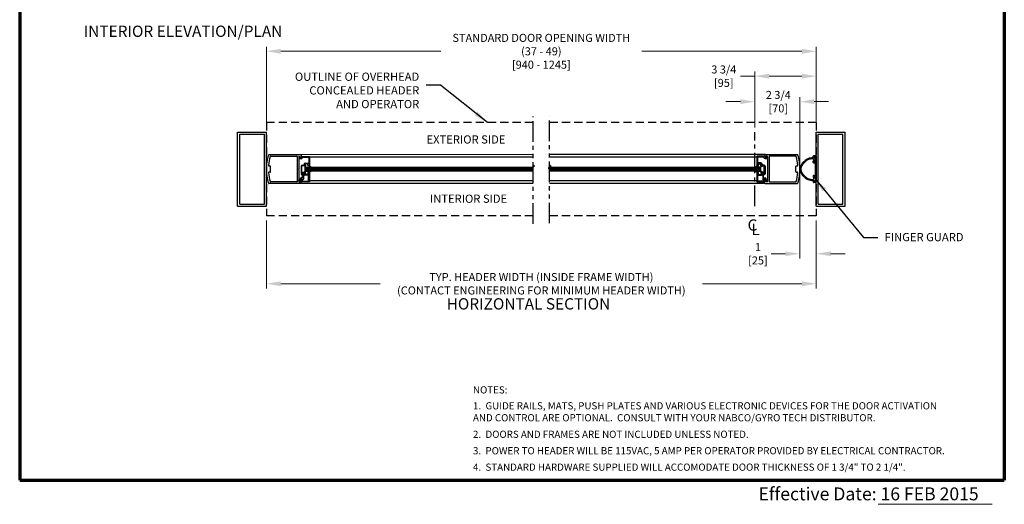
# Model space of a CAD drawing. Extents: x 0 to 61, y -1.5 to 81.5.
# Drawn here: x 0 to 60, y -1.5 to 28 of the extents above; entities that cross this region are included whole.
import ezdxf
from ezdxf.enums import TextEntityAlignment as Align

# ---------------------------------------------------------------- set-up
doc = ezdxf.new("R2010")
doc.units = 0
doc.header["$MEASUREMENT"] = 0
doc.header["$PDMODE"] = 2
for name, pattern in [('CENTER', [2, 1.25, -0.25, 0.25, -0.25]), ('DASHED', [0.75, 0.5, -0.25]), ('PHANTOM', [2.5, 1.25, -0.25, 0.25, -0.25, 0.25, -0.25]), ('PHANTOM2', [1.25, 0.625, -0.125, 0.125, -0.125, 0.125, -0.125])]:
    doc.linetypes.add(name, pattern=pattern)
doc.layers.get('0').update_dxf_attribs({"linetype": 'CONTINUOUS'})
doc.layers.get('Defpoints').update_dxf_attribs({"linetype": 'CONTINUOUS'})
for name, color, linetype, lineweight in [('Border', 1, 'CONTINUOUS', 70), ('Border Text', 7, 'CONTINUOUS', 20), ('Dimension', 2, 'CONTINUOUS', 15), ('GLASS', 121, 'CONTINUOUS', 9), ('Notes', 4, 'CONTINUOUS', 25), ('Object', 7, 'CONTINUOUS', 30), ('OBJECT DETAIL', 254, 'CONTINUOUS', 25), ('PHANTOM', 6, 'PHANTOM', 30), ('SECTION', 6, 'PHANTOM2', 25)]:
    doc.layers.add(name, color=color, linetype=linetype, lineweight=lineweight)
doc.layers.add('CENTER', color=3, linetype='CENTER')
doc.layers.add('GHOST', color=30, linetype='DASHED')
doc.styles.get("Standard").update_dxf_attribs({"font": 'arial.ttf'})
doc.dimstyles.new('Nabco Dimension Arch Style - Autocad', dxfattribs={"dimscale": 7, "dimtxt": 0.125, "dimasz": 0.125, "dimexe": 0.04, "dimexo": 0.04, "dimgap": 0.04, "dimtad": 0, "dimdec": 4, "dimzin": 4, "dimdsep": 46, "dimlunit": 5, "dimtxsty": 'Standard', "dimcen": 0, "dimclrd": 256, "dimclre": 256, "dimclrt": 256, "dimadec": 1, "dimazin": 1, "dimtm": 1e-09, "dimtfac": 1, "dimtdec": 4, "dimtofl": 0, "dimtmove": 0, "dimatfit": 3, "dimfxl": 0, "dimfrac": 2, "dimtolj": 1, "dimtzin": 4, "dimlwd": -1, "dimlwe": -1, "dimarcsym": 0})

# ---------------------------------------------------------------- blocks, each defined once
blk = doc.blocks.new('*D13')
at = {"layer": 'Defpoints', "color": 0}
for p in [(48.529, 26.107), (15.029, 21.181), (48.529, 21.181)]:
    blk.add_point(p, dxfattribs=at)
at = {"layer": 'Dimension'}
for p, q in [((15.029, 21.461), (15.029, 26.387)), ((15.904, 26.107), (25.647, 26.107)), ((47.654, 26.107), (37.911, 26.107)), ((48.529, 21.461), (48.529, 26.387))]:
    blk.add_line(p, q, dxfattribs=at)
for points in [[(15.904, 26.253), (15.904, 25.961), (15.029, 26.107)], [(47.654, 26.253), (47.654, 25.961), (48.529, 26.107)]]:
    blk.add_solid(points, dxfattribs=at)
at = {"layer": 'Dimension', "insert": (31.779, 26.107), "char_height": 0.49, "attachment_point": 5}
blk.add_mtext('\\A1;STANDARD DOOR OPENING WIDTH\\P(37 - 49)\\P[940 - 1245]', dxfattribs=at)
blk = doc.blocks.new('*D14')
at = {"layer": 'Defpoints', "color": 0}
for p in [(15.029, 16.088), (48.529, 16.088), (48.529, 11.954)]:
    blk.add_point(p, dxfattribs=at)
at = {"layer": 'Dimension'}
for p, q in [((15.029, 15.808), (15.029, 11.674)), ((48.529, 15.808), (48.529, 11.674)), ((15.904, 11.954), (21.968, 11.954)), ((47.654, 11.954), (41.59, 11.954))]:
    blk.add_line(p, q, dxfattribs=at)
for points in [[(15.904, 12.1), (15.904, 11.808), (15.029, 11.954)], [(47.654, 12.1), (47.654, 11.808), (48.529, 11.954)]]:
    blk.add_solid(points, dxfattribs=at)
at = {"layer": 'Dimension', "insert": (31.779, 11.954), "char_height": 0.49, "attachment_point": 5}
blk.add_mtext('\\A1;TYP. HEADER WIDTH (INSIDE FRAME WIDTH)\\P(CONTACT ENGINEERING FOR MINIMUM HEADER WIDTH)', dxfattribs=at)
blk = doc.blocks.new('*D15')
at = {"layer": 'Defpoints', "color": 0}
for p in [(44.779, 24.592), (44.779, 21.181), (48.529, 21.181)]:
    blk.add_point(p, dxfattribs=at)
at = {"layer": 'Dimension'}
for p, q in [((44.779, 21.461), (44.779, 24.872)), ((48.529, 21.461), (48.529, 24.872)), ((44.779, 24.592), (43.904, 24.592)), ((47.654, 24.592), (45.654, 24.592))]:
    blk.add_line(p, q, dxfattribs=at)
for points in [[(45.654, 24.738), (45.654, 24.446), (44.779, 24.592)], [(47.654, 24.738), (47.654, 24.446), (48.529, 24.592)]]:
    blk.add_solid(points, dxfattribs=at)
at = {"layer": 'Dimension', "insert": (42.894, 24.592), "char_height": 0.49, "attachment_point": 5}
blk.add_mtext('\\A1;3 3/4\\P[95]', dxfattribs=at)
blk = doc.blocks.new('*D16')
at = {"layer": 'Defpoints', "color": 0}
for p in [(44.779, 23.04), (44.779, 21.181), (47.529, 18.939)]:
    blk.add_point(p, dxfattribs=at)
at = {"layer": 'Dimension'}
for p, q in [((43.904, 23.04), (43.029, 23.04)), ((44.779, 21.461), (44.779, 23.32)), ((47.529, 19.219), (47.529, 23.32)), ((48.404, 23.04), (49.279, 23.04))]:
    blk.add_line(p, q, dxfattribs=at)
for points in [[(43.904, 23.186), (43.904, 22.894), (44.779, 23.04)], [(48.404, 23.186), (48.404, 22.894), (47.529, 23.04)]]:
    blk.add_solid(points, dxfattribs=at)
at = {"layer": 'Dimension', "insert": (46.215, 23.04), "char_height": 0.49, "attachment_point": 5}
blk.add_mtext('\\A1;2 3/4\\P[70]', dxfattribs=at)
blk = doc.blocks.new('*D17')
at = {"layer": 'Defpoints', "color": 0}
for p in [(47.529, 18.946), (48.529, 16.088), (47.529, 13.781)]:
    blk.add_point(p, dxfattribs=at)
at = {"layer": 'Dimension'}
for p, q in [((47.529, 18.666), (47.529, 13.501)), ((48.529, 15.808), (48.529, 13.501)), ((46.654, 13.781), (45.779, 13.781)), ((49.404, 13.781), (50.279, 13.781))]:
    blk.add_line(p, q, dxfattribs=at)
for points in [[(46.654, 13.927), (46.654, 13.635), (47.529, 13.781)], [(49.404, 13.927), (49.404, 13.635), (48.529, 13.781)]]:
    blk.add_solid(points, dxfattribs=at)
at = {"layer": 'Dimension', "insert": (44.974, 13.781), "char_height": 0.49, "attachment_point": 5}
blk.add_mtext('\\A1;1\\P[25]', dxfattribs=at)

msp = doc.modelspace()

# ---------------------------------------------------------------- linework, layer by layer
msp.add_line((17.3999, 18.8049), (17.3999, 19.05493))
at = {"layer": 'Border', "color": 1, "lineweight": 70}
for p, q in [((0, 81.48008), (0, 0.00005)), ((59.98401, 81.48008), (59.98401, 0.00005)), ((0, 0.00005), (59.98401, 0.00005))]:
    msp.add_line(p, q, dxfattribs=at)
at = {"layer": 'Border Text'}
msp.add_line((52.30948, -1.47328), (59.24735, -1.47328), dxfattribs=at)
at = {"layer": 'CENTER'}
msp.add_line((44.77917, 16.6814), (44.77917, 21.1814), dxfattribs=at)
at = {"layer": 'GHOST'}
for p, q in [((15.02917, 21.77515), (15.02917, 16.08765)), ((31.27917, 21.77515), (15.02917, 21.77515)), ((48.52917, 21.77515), (32.27917, 21.77515)), ((48.52917, 21.77515), (48.52917, 16.08765)), ((31.27917, 16.08765), (15.02917, 16.08765)), ((48.52917, 16.08765), (32.27917, 16.08765))]:
    msp.add_line(p, q, dxfattribs=at)
at = {"layer": 'GLASS'}
for p, q in [((31.27983, 19.05929), (17.3999, 19.05493)), ((31.208, 18.99679), (17.3999, 18.99243)), ((31.27983, 18.93429), (17.3999, 18.92993)), ((31.27983, 18.87179), (17.3999, 18.86743)), ((17.3999, 18.8049), (31.27917, 18.80927)), ((32.20867, 18.99672), (45.15845, 18.99674)), ((45.15845, 18.80921), (32.27917, 18.8092)), ((32.27983, 19.05922), (45.15845, 19.05924)), ((32.27983, 18.93422), (45.15845, 18.93424)), ((32.27983, 18.87172), (45.15845, 18.87174))]:
    msp.add_line(p, q, dxfattribs=at)
at = {"layer": 'Object'}
for p, q in [((13.27917, 16.6814), (13.27917, 21.1814)), ((13.27917, 21.1814), (15.02917, 21.1814)), ((13.40419, 16.80634), (13.40419, 21.05639)), ((13.40419, 21.05639), (14.90423, 21.05639)), ((14.90423, 16.80634), (14.90423, 21.05639)), ((15.02917, 16.6814), (15.02917, 21.1814)), ((48.52917, 16.6814), (48.52917, 21.1814)), ((48.52917, 21.1814), (50.27917, 21.1814)), ((48.65419, 16.80634), (48.65419, 21.05639)), ((48.65419, 21.05639), (50.15423, 21.05639)), ((50.15423, 16.80634), (50.15423, 21.05639)), ((50.27917, 16.6814), (50.27917, 21.1814)), ((17.13856, 19.80969), (15.17943, 19.80969)), ((31.27917, 19.81406), (17.13856, 19.80969)), ((45.41979, 19.814), (32.27917, 19.81399)), ((45.40379, 19.798), (45.40379, 19.6735)), ((45.41979, 19.814), (47.37891, 19.814)), ((15.28189, 19.71968), (16.89254, 19.71968)), ((16.90854, 19.70368), (16.90854, 18.16555)), ((16.99854, 19.68369), (16.99854, 18.95062)), ((17.13987, 19.56898), (17.02393, 19.56898)), ((17.10169, 19.67399), (17.02612, 19.58393)), ((17.04469, 19.70998), (17.12987, 19.65575)), ((17.11108, 19.65049), (17.10169, 19.67399)), ((17.15456, 19.79369), (17.15456, 19.66919)), ((17.15487, 19.708), (17.16866, 19.6735)), ((31.27917, 19.66011), (17.65492, 19.65575)), ((44.90342, 19.66006), (32.27917, 19.66004)), ((45.51366, 19.71429), (45.42847, 19.66006)), ((45.44727, 19.65479), (45.45666, 19.6783)), ((45.5598, 19.688), (45.5598, 18.95492)), ((45.64981, 19.70799), (45.64981, 18.16985)), ((47.27646, 19.72399), (45.66581, 19.72399)), ((48.34167, 19.63201), (48.34167, 19.71263)), ((48.39654, 19.43642), (48.34167, 19.56074)), ((48.34167, 19.34018), (48.34167, 19.42079)), ((48.3573, 19.61639), (48.38855, 19.61639)), ((48.38855, 19.43642), (48.3573, 19.43642)), ((48.49792, 19.74388), (48.37292, 19.74388)), ((48.37292, 19.30893), (48.43542, 19.30893)), ((48.40417, 19.63201), (48.40417, 19.66576)), ((48.40417, 19.38705), (48.40417, 19.42079)), ((48.45105, 19.68138), (48.4198, 19.68138)), ((48.4198, 19.37143), (48.45105, 19.37143)), ((48.46667, 19.38705), (48.46667, 19.66576)), ((48.46667, 19.27768), (48.46667, 18.58512)), ((48.52917, 19.71263), (48.52917, 18.15017)), ((15.24936, 19.12213), (15.19229, 19.12213)), ((15.24936, 18.7471), (15.19229, 18.7471)), ((15.27937, 18.7771), (15.27937, 19.09213)), ((16.99854, 18.95062), (16.98254, 18.93462)), ((16.99854, 18.91861), (16.98254, 18.93462)), ((16.99854, 18.91861), (16.99854, 18.17918)), ((45.5598, 18.95492), (45.5758, 18.93892)), ((45.5598, 18.92292), (45.5758, 18.93892)), ((45.5598, 18.92292), (45.5598, 18.18348)), ((47.27898, 18.78141), (47.27898, 19.09644)), ((47.30898, 19.12644), (47.36606, 19.12644)), ((47.30898, 18.7514), (47.36606, 18.7514)), ((17.13856, 18.05954), (15.17943, 18.05954)), ((16.89254, 18.14955), (15.28189, 18.14955)), ((17.08287, 18.29544), (17.00033, 18.24778)), ((17.02533, 18.20448), (17.14487, 18.27349)), ((17.04469, 18.15925), (17.12987, 18.21348)), ((17.08287, 18.29544), (17.08287, 18.34386)), ((31.27917, 18.0639), (17.13856, 18.05954)), ((17.14487, 18.27349), (17.14487, 18.31285)), ((17.14987, 18.15184), (17.14987, 18.30685)), ((17.15456, 18.07554), (17.15456, 18.20004)), ((17.18826, 18.21502), (17.17676, 18.30868)), ((31.27917, 18.21846), (17.64992, 18.21409)), ((44.90842, 18.2184), (32.27917, 18.21839)), ((45.41979, 18.06385), (32.27917, 18.06383)), ((45.40379, 18.07985), (45.40379, 18.20435)), ((45.41979, 18.06385), (47.37891, 18.06385)), ((45.51366, 18.16356), (45.42847, 18.21779)), ((45.66581, 18.15385), (47.27646, 18.15385)), ((48.34167, 18.52262), (48.34167, 18.44201)), ((48.39654, 18.42638), (48.34167, 18.30206)), ((48.34167, 18.23078), (48.34167, 18.15017)), ((48.38855, 18.42638), (48.3573, 18.42638)), ((48.3573, 18.24641), (48.38855, 18.24641)), ((48.37292, 18.55387), (48.43542, 18.55387)), ((48.49792, 18.11892), (48.37292, 18.11892)), ((48.40417, 18.47575), (48.40417, 18.44201)), ((48.40417, 18.23078), (48.40417, 18.19704)), ((48.4198, 18.49137), (48.45105, 18.49137)), ((48.45105, 18.18142), (48.4198, 18.18142)), ((48.46667, 18.47575), (48.46667, 18.19704)), ((13.40419, 16.80634), (14.90423, 16.80634)), ((48.65419, 16.80634), (50.15423, 16.80634)), ((13.27917, 16.6814), (15.02917, 16.6814)), ((48.52917, 16.6814), (50.27917, 16.6814))]:
    msp.add_line(p, q, dxfattribs=at)
for points in [[(48.34435, 19.62327, 0.00046494), (48.34167, 19.62327, 0.08262668), (48.00736, 19.56753, 0.11864184), (47.82207, 19.42063, 0.10692844), (47.59837, 19.18172, 0.13568959), (47.52917, 18.93141, 0.15460038)], [(48.34167, 19.56077, 0.08331399), (48.02458, 19.50745, 0.12178461), (47.85763, 19.36923, 0.10692844), (47.652, 19.14961, 0.13568959), (47.59167, 18.93141, 0.15648934)], [(47.52917, 18.93141, 0.13568959), (47.59837, 18.68111, 0.10692844), (47.82207, 18.4422, 0.11864184), (48.00736, 18.2953, 0.08308573), (48.34437, 18.23956, 0.01689521)], [(47.59167, 18.93141, 0.13568959), (47.652, 18.71322, 0.10692844), (47.85763, 18.4936, 0.12178461), (48.02458, 18.35538, 0.08331399), (48.34167, 18.30206, 0.01710166)]]:
    msp.add_lwpolyline(points, format="xyb", dxfattribs=at)
for centre, radius, start, end in [((15.17943, 19.77969), 0.03, 90, 163.6588597), ((17.13856, 19.79369), 0.016, 360, 90), ((45.41979, 19.798), 0.016, 90, 180), ((47.37891, 19.784), 0.03, 16.3411403, 90), ((47.37891, 19.784), 0.03, 16.3411403, 90), ((18.03606, 18.94213), 3.00689, 163.6588597, 180.1431063), ((18.15462, 18.93462), 3.00031, 165.2735138, 175.8003375), ((15.28189, 19.68968), 0.03, 90, 165.2735138), ((16.89254, 19.70368), 0.016, 360, 90), ((17.02855, 19.68469), 0.03, 57.4478496, 180), ((17.03785, 19.57458), 0.015, 141.4184901, 201.9089302), ((17.13987, 19.66199), 0.031, 201.78, 21.7842541), ((17.13856, 19.66919), 0.016, 237.1399193, 0), ((45.41979, 19.6735), 0.016, 180, 302.8600807), ((45.5298, 19.689), 0.03, 360, 122.5521504), ((45.5205, 19.57889), 0.015, 338.0910698, 38.5815099), ((45.66581, 19.70799), 0.016, 90, 180), ((47.27646, 19.69399), 0.03, 14.7264862, 90), ((44.40373, 18.93892), 3.00031, 4.1996625, 14.7264862), ((44.52229, 18.94643), 3.00689, 359.8568937, 16.3411403), ((48.37292, 19.71263), 0.03125, 90, 180), ((48.3573, 19.63201), 0.01562, 180, 270), ((48.3573, 19.42079), 0.01562, 90, 180), ((48.37292, 19.34018), 0.03125, 180, 270), ((48.38855, 19.63201), 0.01562, 270, 0), ((48.38855, 19.42079), 0.01562, 0, 90), ((48.4198, 19.66576), 0.01562, 90, 180), ((48.4198, 19.38705), 0.01562, 180, 270), ((48.43542, 19.27768), 0.03125, 0, 90), ((48.45105, 19.66576), 0.01562, 0, 90), ((48.45105, 19.38705), 0.01562, 270, 0), ((48.49792, 19.71263), 0.03125, 0, 90), ((18.03606, 18.92711), 3.00689, 179.8568937, 196.3411403), ((15.19229, 19.15214), 0.03, 175.8003375, 270), ((15.19229, 18.71709), 0.03, 90, 184.1996625), ((18.15462, 18.93462), 3.00031, 184.1996625, 194.7264863), ((15.24936, 19.09213), 0.03, 360, 90), ((15.24936, 18.7771), 0.03, 270, 360), ((47.30898, 19.09644), 0.03, 90, 180), ((47.30898, 18.78141), 0.03, 180, 270), ((44.40373, 18.93892), 3.00031, 345.2735137, 355.8003375), ((47.36606, 19.15644), 0.03, 270, 4.1996625), ((47.36606, 18.7214), 0.03, 355.8003375, 90), ((44.52229, 18.93141), 3.00689, 343.6588597, 0.1431063), ((15.17943, 18.08954), 0.03, 196.3411403, 270), ((15.28189, 18.17955), 0.03, 194.7264862, 270), ((16.89254, 18.16555), 0.016, 270, 0), ((17.01283, 18.22613), 0.025, 120, 300), ((17.02855, 18.18454), 0.03, 180, 302.5521504), ((17.14487, 18.34386), 0.06201, 90, 180), ((17.13856, 18.20004), 0.016, 360, 122.8600807), ((17.13856, 18.07554), 0.016, 270, 360), ((17.16487, 18.30685), 0.015, 95.7488184, 180), ((17.16187, 18.30685), 0.015, 7, 84.2511816), ((45.41979, 18.20435), 0.016, 57.1399193, 180), ((45.41979, 18.07985), 0.016, 180, 270), ((45.5298, 18.18885), 0.03, 237.4478496, 0), ((45.54552, 18.23044), 0.025, 240, 60), ((45.66581, 18.16985), 0.016, 180, 270), ((47.27646, 18.18386), 0.03, 270, 345.2735138), ((47.37891, 18.09385), 0.03, 270, 343.6588597), ((47.37891, 18.09385), 0.03, 270, 343.6588597), ((48.37292, 18.52262), 0.03125, 90, 180), ((48.3573, 18.44201), 0.01562, 180, 270), ((48.3573, 18.23078), 0.01562, 90, 180), ((48.37292, 18.15017), 0.03125, 180, 270), ((48.38855, 18.44201), 0.01562, 270, 0), ((48.38855, 18.23078), 0.01562, 0, 90), ((48.4198, 18.47575), 0.01562, 90, 180), ((48.4198, 18.19704), 0.01562, 180, 270), ((48.43542, 18.58512), 0.03125, 270, 0), ((48.45105, 18.47575), 0.01562, 0, 90), ((48.45105, 18.19704), 0.01562, 270, 0), ((48.49792, 18.15017), 0.03125, 270, 0)]:
    msp.add_arc(centre, radius, start, end, dxfattribs=at)
at = {"layer": 'OBJECT DETAIL'}
for p, q in [((17.15487, 19.708), (17.65492, 19.708)), ((17.25884, 19.65799), (17.60492, 19.65799)), ((17.37164, 19.22947), (17.40975, 19.16347)), ((17.57241, 19.25197), (17.38463, 19.25197)), ((17.42775, 19.17344), (17.39541, 19.22945)), ((17.39742, 19.30195), (17.60492, 19.30195)), ((17.55307, 19.17347), (17.5854, 19.22947)), ((17.60492, 19.65799), (17.60492, 19.30195)), ((17.65492, 19.708), (17.65492, 19.12694)), ((45.40347, 19.7123), (44.90342, 19.7123)), ((44.90342, 19.7123), (44.90342, 19.13124)), ((45.29951, 19.6623), (44.95343, 19.6623)), ((44.95343, 19.6623), (44.95343, 19.30626)), ((45.16093, 19.30626), (44.95343, 19.30626)), ((45.00528, 19.17777), (44.97295, 19.23378)), ((44.98594, 19.25628), (45.17372, 19.25628)), ((45.1306, 19.17775), (45.16294, 19.23375)), ((45.18671, 19.23378), (45.1486, 19.16777)), ((45.40347, 19.7123), (45.38969, 19.6778)), ((45.41848, 19.57329), (45.53442, 19.57329)), ((45.45666, 19.6783), (45.53223, 19.58824)), ((17.14487, 19.11194), (17.14487, 18.65089)), ((17.19488, 18.65089), (17.19488, 19.11194)), ((17.19488, 18.71189), (17.19488, 18.70789)), ((17.20988, 19.17694), (17.3059, 19.17694)), ((17.4009, 19.12694), (17.20988, 19.12694)), ((17.20988, 18.69289), (17.30864, 18.69289)), ((17.21988, 18.62589), (17.21988, 18.62589)), ((17.22588, 18.7429), (17.3829, 18.7429)), ((17.24488, 18.67289), (17.24488, 18.65089)), ((17.26488, 18.69289), (17.26488, 18.69289)), ((17.28489, 18.67289), (17.28489, 18.31795)), ((17.30864, 18.62289), (17.30864, 18.69289)), ((17.40975, 18.69639), (17.37164, 18.63039)), ((17.37164, 18.63036), (17.40975, 18.69637)), ((17.57241, 18.60788), (17.38463, 18.60788)), ((17.57241, 18.60786), (17.38463, 18.60786)), ((17.3999, 18.8049), (17.40365, 18.8049)), ((17.40365, 19.05493), (17.75307, 19.05493)), ((17.75307, 18.8049), (17.40365, 18.8049)), ((17.40365, 18.8049), (17.75307, 18.8049)), ((17.55307, 18.68639), (17.5854, 18.63039)), ((17.55307, 18.68637), (17.5854, 18.63036)), ((17.64992, 19.12696), (17.57992, 19.12696)), ((17.64992, 18.7329), (17.57992, 18.7329)), ((17.64992, 18.73287), (17.57992, 18.73287)), ((17.65492, 19.12694), (17.59792, 19.12694)), ((17.64992, 18.7329), (17.64992, 18.15184)), ((45.1547, 19.05924), (44.80528, 19.05924)), ((45.1547, 18.80921), (44.80528, 18.80921)), ((44.80528, 18.80921), (45.1547, 18.80921)), ((44.90342, 19.13124), (44.96043, 19.13124)), ((44.90842, 19.13127), (44.97843, 19.13127)), ((44.90842, 18.7372), (44.97843, 18.7372)), ((44.90842, 18.7372), (44.90842, 18.15614)), ((44.90842, 18.73718), (44.97843, 18.73718)), ((45.00528, 18.6907), (44.97295, 18.63469)), ((45.00528, 18.69067), (44.97295, 18.63467)), ((44.98594, 18.61219), (45.17372, 18.61219)), ((44.98594, 18.61217), (45.17372, 18.61217)), ((45.1486, 18.7007), (45.18671, 18.63469)), ((45.18671, 18.63467), (45.1486, 18.70067)), ((45.15845, 18.80921), (45.1547, 18.80921)), ((45.15745, 19.13124), (45.34847, 19.13124)), ((45.15845, 18.80921), (45.15845, 19.05924)), ((45.33247, 18.7472), (45.17545, 18.7472)), ((45.34847, 18.6972), (45.24971, 18.6972)), ((45.24971, 18.62719), (45.24971, 18.6972)), ((45.34847, 19.18125), (45.25245, 19.18125)), ((45.27346, 18.6772), (45.27346, 18.32226)), ((45.29346, 18.6972), (45.29346, 18.6972)), ((45.31347, 18.6772), (45.31347, 18.65519)), ((45.33847, 18.63019), (45.33847, 18.63019)), ((45.36347, 18.65519), (45.36347, 19.11624)), ((45.36347, 18.7162), (45.36347, 18.7122)), ((45.41348, 19.11624), (45.41348, 18.65519)), ((17.21988, 18.40586), (17.14487, 18.40586)), ((17.64992, 18.15184), (17.14987, 18.15184)), ((17.20315, 18.20184), (17.56891, 18.20184)), ((17.20688, 18.23883), (17.20688, 18.31285)), ((17.23487, 18.23133), (17.28489, 18.31795)), ((17.23488, 18.42086), (17.23488, 18.56088)), ((17.56891, 18.55788), (17.37365, 18.55788)), ((17.59992, 18.23285), (17.59992, 18.52688)), ((44.90842, 18.15614), (45.40848, 18.15614)), ((44.95843, 18.23715), (44.95843, 18.53118)), ((44.98943, 18.56219), (45.1847, 18.56219)), ((45.3552, 18.20615), (44.98943, 18.20615)), ((45.32348, 18.23563), (45.27346, 18.32226)), ((45.32347, 18.42517), (45.32347, 18.56519)), ((45.33847, 18.41017), (45.41348, 18.41017)), ((45.35147, 18.24313), (45.35147, 18.31716)), ((45.37009, 18.21932), (45.38159, 18.31299)), ((45.40848, 18.15614), (45.40848, 18.31116)), ((45.41348, 18.2778), (45.41348, 18.31716)), ((45.53302, 18.20878), (45.41348, 18.2778)), ((45.47548, 18.29974), (45.47548, 18.34816)), ((45.47548, 18.29974), (45.55802, 18.25209))]:
    msp.add_line(p, q, dxfattribs=at)
for points in [[(17.3829, 19.11696), (17.37733, 19.11191), (17.3729, 19.10738), (17.36949, 19.1033), (17.36699, 19.09956), (17.36527, 19.09609), (17.36421, 19.09281), (17.3637, 19.08962), (17.36363, 19.08644), (17.36395, 19.0832), (17.36492, 19.07984), (17.36689, 19.07632), (17.3702, 19.07261), (17.37518, 19.06865), (17.3822, 19.06441), (17.39157, 19.05985), (17.40365, 19.05493)], [(17.3829, 19.11696), (17.37733, 19.11191), (17.3729, 19.10738), (17.36949, 19.1033), (17.36699, 19.09956), (17.36527, 19.09609), (17.36421, 19.09281), (17.3637, 19.08962), (17.36363, 19.08644), (17.36395, 19.0832), (17.36492, 19.07984), (17.36689, 19.07632), (17.3702, 19.07261), (17.37518, 19.06865), (17.3822, 19.06441), (17.39157, 19.05985), (17.40365, 19.05493)], [(17.3829, 18.74287), (17.37733, 18.74792), (17.3729, 18.75245), (17.36949, 18.75654), (17.36699, 18.76027), (17.36527, 18.76374), (17.36421, 18.76702), (17.3637, 18.77021), (17.36363, 18.77339), (17.36395, 18.77663), (17.36492, 18.78), (17.36689, 18.78351), (17.3702, 18.78723), (17.37518, 18.79118), (17.3822, 18.79542), (17.39157, 18.79998), (17.40365, 18.8049)], [(17.3829, 18.74287), (17.37733, 18.74792), (17.3729, 18.75245), (17.36949, 18.75654), (17.36699, 18.76027), (17.36527, 18.76374), (17.36421, 18.76702), (17.3637, 18.77021), (17.36363, 18.77339), (17.36395, 18.77663), (17.36492, 18.78), (17.36689, 18.78351), (17.3702, 18.78723), (17.37518, 18.79118), (17.3822, 18.79542), (17.39157, 18.79998), (17.40365, 18.8049)], [(17.75307, 19.05493), (17.72675, 19.06701), (17.70669, 19.07652), (17.69167, 19.08431), (17.68049, 19.09122), (17.67193, 19.09809), (17.66479, 19.10578), (17.65785, 19.11512), (17.64992, 19.12696)], [(17.75307, 18.8049), (17.72675, 18.79283), (17.70669, 18.78332), (17.69167, 18.77553), (17.68049, 18.76862), (17.67193, 18.76174), (17.66479, 18.75405), (17.65785, 18.74471), (17.64992, 18.73287)], [(44.80528, 19.05924), (44.83159, 19.07131), (44.85166, 19.08082), (44.86668, 19.08861), (44.87786, 19.09552), (44.88642, 19.1024), (44.89356, 19.11009), (44.90049, 19.11943), (44.90842, 19.13127)], [(44.80528, 18.80921), (44.83159, 18.79713), (44.85166, 18.78762), (44.86668, 18.77983), (44.87786, 18.77292), (44.88642, 18.76605), (44.89356, 18.75836), (44.90049, 18.74902), (44.90842, 18.73718)], [(45.17545, 19.12127), (45.18102, 19.11622), (45.18544, 19.11169), (45.18885, 19.1076), (45.19136, 19.10387), (45.19308, 19.1004), (45.19414, 19.09712), (45.19464, 19.09393), (45.19472, 19.09075), (45.1944, 19.08751), (45.19343, 19.08414), (45.19146, 19.08063), (45.18815, 19.07691), (45.18316, 19.07296), (45.17615, 19.06872), (45.16678, 19.06416), (45.1547, 19.05924)], [(45.17545, 19.12127), (45.18102, 19.11622), (45.18544, 19.11169), (45.18885, 19.1076), (45.19136, 19.10387), (45.19308, 19.1004), (45.19414, 19.09712), (45.19464, 19.09393), (45.19472, 19.09075), (45.1944, 19.08751), (45.19343, 19.08414), (45.19146, 19.08063), (45.18815, 19.07691), (45.18316, 19.07296), (45.17615, 19.06872), (45.16678, 19.06416), (45.1547, 19.05924)], [(45.17545, 18.74718), (45.18102, 18.75223), (45.18544, 18.75676), (45.18885, 18.76084), (45.19136, 18.76458), (45.19308, 18.76805), (45.19414, 18.77133), (45.19464, 18.77452), (45.19472, 18.7777), (45.1944, 18.78094), (45.19343, 18.7843), (45.19146, 18.78782), (45.18815, 18.79153), (45.18316, 18.79549), (45.17615, 18.79973), (45.16678, 18.80429), (45.1547, 18.80921)], [(45.17545, 18.74718), (45.18102, 18.75223), (45.18544, 18.75676), (45.18885, 18.76084), (45.19136, 18.76458), (45.19308, 18.76805), (45.19414, 18.77133), (45.19464, 18.77452), (45.19472, 18.7777), (45.1944, 18.78094), (45.19343, 18.7843), (45.19146, 18.78782), (45.18815, 18.79153), (45.18316, 18.79549), (45.17615, 18.79973), (45.16678, 18.80429), (45.1547, 18.80921)]]:
    msp.add_lwpolyline(points, dxfattribs=at)
for centre, radius, start, end in [((17.13987, 19.66199), 0.09301, 270, 343.6049806), ((17.25884, 19.62699), 0.031, 90, 163.6049806), ((17.3059, 19.20795), 0.031, 270, 17.582776), ((17.39742, 19.23695), 0.06501, 90, 197.582776), ((17.38463, 19.23697), 0.015, 90, 210), ((17.4084, 19.23695), 0.015, 90, 210), ((17.57241, 19.23697), 0.015, 330, 90), ((44.98594, 19.24128), 0.015, 90, 210), ((45.14994, 19.24125), 0.015, 330, 90), ((45.16093, 19.24125), 0.06501, 342.417224, 90), ((45.17372, 19.24128), 0.015, 330, 90), ((45.25245, 19.21225), 0.031, 162.417224, 270), ((45.29951, 19.63129), 0.031, 16.3950194, 90), ((45.41848, 19.6663), 0.09301, 196.3950194, 270), ((45.41848, 19.6663), 0.031, 158.2157459, 338.22), ((17.20988, 19.11194), 0.06501, 90, 180), ((17.21988, 18.65089), 0.07501, 180, 270), ((17.20988, 19.11194), 0.015, 90, 180), ((17.22588, 18.71189), 0.031, 90, 180), ((17.20988, 18.70789), 0.015, 180, 270), ((17.21988, 18.65089), 0.025, 180, 270), ((17.21988, 18.65089), 0.025, 270, 360), ((17.26488, 18.67289), 0.02, 90, 180), ((17.26488, 18.67289), 0.02, 360, 90), ((17.37365, 18.62289), 0.06501, 180, 270), ((17.38463, 18.62289), 0.015, 150, 270), ((17.38463, 18.62286), 0.015, 150, 270), ((17.3829, 19.14796), 0.031, 270, 30), ((17.3829, 18.71189), 0.031, 330, 90), ((17.3829, 18.71187), 0.031, 330, 90), ((17.4009, 19.15794), 0.031, 270, 30), ((17.57992, 19.15796), 0.031, 150, 270), ((17.57992, 18.70189), 0.031, 90, 210), ((17.57992, 18.70187), 0.031, 90, 210), ((17.57241, 18.62289), 0.015, 270, 30), ((17.57241, 18.62286), 0.015, 270, 30), ((44.98594, 18.62719), 0.015, 150, 270), ((44.98594, 18.62717), 0.015, 150, 270), ((44.97843, 19.16227), 0.031, 270, 30), ((44.97843, 18.7062), 0.031, 330, 90), ((44.97843, 18.70618), 0.031, 330, 90), ((45.15745, 19.16225), 0.031, 150, 270), ((45.17545, 19.15227), 0.031, 150, 270), ((45.17545, 18.7162), 0.031, 90, 210), ((45.17545, 18.71618), 0.031, 90, 210), ((45.17372, 18.62719), 0.015, 270, 30), ((45.17372, 18.62717), 0.015, 270, 30), ((45.1847, 18.62719), 0.06501, 270, 360), ((45.29346, 18.6772), 0.02, 90, 180), ((45.29346, 18.6772), 0.02, 360, 90), ((45.33847, 18.65519), 0.025, 180, 270), ((45.33247, 18.7162), 0.031, 360, 90), ((45.33847, 18.65519), 0.025, 270, 360), ((45.33847, 18.65519), 0.07501, 270, 360), ((45.34847, 19.11624), 0.06501, 0, 90), ((45.34847, 19.11624), 0.015, 0, 90), ((45.34847, 18.7122), 0.015, 270, 0), ((17.17587, 18.31285), 0.031, 360, 180), ((17.20315, 18.21684), 0.015, 187, 270), ((17.22188, 18.23883), 0.015, 180, 330), ((17.21988, 18.56088), 0.015, 0, 90), ((17.21988, 18.42086), 0.015, 270, 0), ((17.56891, 18.52688), 0.031, 360, 90), ((17.56891, 18.23285), 0.031, 270, 0), ((44.98943, 18.53118), 0.031, 90, 180), ((44.98943, 18.23715), 0.031, 180, 270), ((45.33847, 18.56519), 0.015, 90, 180), ((45.33847, 18.42517), 0.015, 180, 270), ((45.33647, 18.24313), 0.015, 210, 0), ((45.38247, 18.31716), 0.031, 360, 180), ((45.3552, 18.22115), 0.015, 270, 353), ((45.39648, 18.31116), 0.015, 95.7488184, 173), ((45.39347, 18.31116), 0.015, 0, 84.2511816), ((45.41348, 18.34816), 0.06201, 0, 90)]:
    msp.add_arc(centre, radius, start, end, dxfattribs=at)
at = {"layer": 'PHANTOM'}
for p, q in [((31.27917, 15.60433), (31.27917, 22.14132)), ((32.27917, 15.63874), (32.27917, 22.14132))]:
    msp.add_line(p, q, dxfattribs=at)
at = {"layer": 'SECTION'}
for points in [[(31.27917, 19.18463), (31.31763, 19.16259), (31.3407, 19.14312), (31.35058, 19.12585), (31.34949, 19.11041), (31.3396, 19.09643), (31.32312, 19.08355), (31.30224, 19.07141), (31.27917, 19.05963), (31.2561, 19.04785), (31.23523, 19.0357), (31.21875, 19.02282), (31.20886, 19.00885), (31.20776, 18.9934), (31.21765, 18.97613), (31.24072, 18.95666), (31.27917, 18.93463)], [(32.27917, 19.18456), (32.31763, 19.16252), (32.3407, 19.14305), (32.35058, 19.12578), (32.34949, 19.11034), (32.3396, 19.09636), (32.32312, 19.08348), (32.30224, 19.07134), (32.27917, 19.05956), (32.2561, 19.04778), (32.23523, 19.03563), (32.21875, 19.02275), (32.20886, 19.00878), (32.20776, 18.99334), (32.21765, 18.97606), (32.24072, 18.95659), (32.27917, 18.93456)]]:
    msp.add_lwpolyline(points, dxfattribs=at)

# ---------------------------------------------------------------- texts
at = {"layer": 'Border Text'}
msp.add_text('Effective Date: 16 FEB 2015', height=0.785772, dxfattribs=at).set_placement((45.00685, -1.23152))
at = {"layer": 'Notes'}
for s, p in [('C', (44.34336, 15.18553)), ('L', (44.58328, 14.91788))]:
    msp.add_text(s, height=0.688, dxfattribs=at).set_placement(p)
msp.add_text('HORIZONTAL SECTION', height=0.688, dxfattribs=at).set_placement((30.99521, 10.38612), align=Align.CENTER)
for s, insert, char_height, width, attachment_point in [('INTERIOR ELEVATION/PLAN', (16.00223, 27.67062), 0.688, 14.2762252, 3), ('EXTERIOR SIDE', (29.59156, 20.98854), 0.5, 16.1320907, 3), ('INTERIOR SIDE', (29.69893, 17.38302), 0.5, 14.617623, 3), ('NOTES:', (27.61467, 5.7097), 0.4361, 2.4236375, 1), ('1.  GUIDE RAILS, MATS, PUSH PLATES AND VARIOUS ELECTRONIC DEVICES FOR THE DOOR ACTIVATION\\P     AND CONTROL ARE OPTIONAL.  CONSULT WITH YOUR NABCO/GYRO TECH DISTRIBUTOR.', (27.61467, 4.74095), 0.4361, 32.3999087, 1), ('2.  DOORS AND FRAMES ARE NOT INCLUDED UNLESS NOTED.  ', (27.61467, 3.00635), 0.4361, 32.3999087, 1), ('3.  POWER TO HEADER WILL BE 115VAC, 5 AMP PER OPERATOR PROVIDED BY ELECTRICAL CONTRACTOR.  ', (27.61467, 2.00635), 0.4361, 32.3999087, 1), ('4.  STANDARD HARDWARE SUPPLIED WILL ACCOMODATE DOOR THICKNESS OF 1 3/4" TO 2 1/4". ', (27.61467, 1.00635), 0.4361, 32.3999087, 1)]:
    msp.add_mtext(s, dxfattribs=dict(at, insert=insert, char_height=char_height, width=width, attachment_point=attachment_point))
at = {"layer": 'Notes', "char_height": 0.5}
for s, insert, attachment_point in [('OUTLINE OF OVERHEAD\\PCONCEALED HEADER\\PAND OPERATOR', (24.34257, 23.66163), 6), ('FINGER GUARD', (52.69311, 14.38757), 7)]:
    msp.add_mtext(s, dxfattribs=dict(at, insert=insert, attachment_point=attachment_point))

# ---------------------------------------------------------------- dimensions: what is measured, and where the dimension line sits
at = {"layer": 'Dimension'}
for base, p1, p2, text, picture, middle in [((48.52917, 26.10705), (15.02917, 21.1814), (48.52917, 21.1814), 'STANDARD DOOR OPENING WIDTH\\P(37 - 49)\\P[940 - 1245]', '*D13', (31.77917, 26.10705)), ((44.77917, 24.5919), (48.52917, 21.1814), (44.77917, 21.1814), '<>\\P[95]', '*D15', (42.89385, 24.5919)), ((44.77917, 23.03979), (47.52916, 18.93892), (44.77917, 21.1814), '<>\\P[70]', '*D16', (46.21496, 23.03979)), ((47.52917, 13.78125), (48.52917, 16.08765), (47.52917, 18.94643), '<>\\P[25]', '*D17', (44.97374, 13.78125)), ((48.52917, 11.9539), (15.02917, 16.08765), (48.52917, 16.08765), 'TYP. HEADER WIDTH (INSIDE FRAME WIDTH)\\P(CONTACT ENGINEERING FOR MINIMUM HEADER WIDTH)', '*D14', (31.77917, 11.9539))]:
    dim = msp.add_linear_dim(base=base, p1=p1, p2=p2, angle=0, text=text, dimstyle='Nabco Dimension Arch Style - Autocad', override={"dimtxt": 0.07, "dimpost": '\\X'}, dxfattribs=at)
    dim.commit()
    dim.dimension.update_dxf_attribs({"geometry": picture, "text_midpoint": middle, "dimtype": 160})

# ---------------------------------------------------------------- leaders
at = {"layer": 'Notes', "annotation_type": 0, "has_hookline": 1}
for points, hookline_direction, text_width in [([(28.50016, 21.77515), (25.63757, 24.03663), (24.76257, 24.03663)], 1, 8.23465), ([(48.46667, 18.33639), (51.39811, 14.76257), (52.27311, 14.76257)], 0, 5.26091)]:
    msp.add_leader(points, dimstyle='Nabco Dimension Arch Style - Autocad', override={"dimgap": 0.06, "dimtad": 0}, dxfattribs=dict(at, hookline_direction=hookline_direction, text_width=text_width))

doc.saveas('drawing.dxf')
